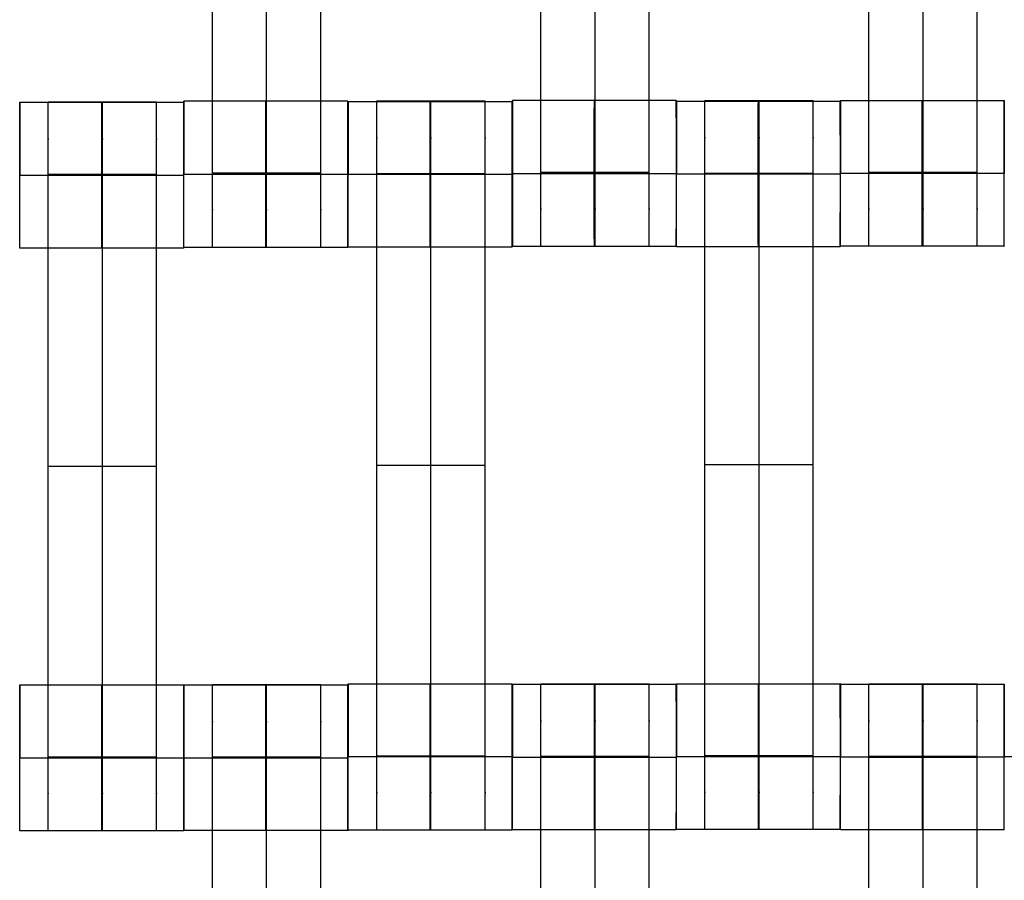
# Model space of a CAD drawing. Units: millimetres. Extents: x -389 to 307, y -230 to 302.
# Drawn here: x 38 to 52, y 19 to 30 of the extents above; entities that cross this region are included whole.
import ezdxf

# ---------------------------------------------------------------- set-up
doc = ezdxf.new("R2010")
doc.units = ezdxf.units.MM
doc.layers.add('Make2D$Widoczne$Krzywe', color=7, linetype='Continuous', true_color=0x000000)

msp = doc.modelspace()

# ---------------------------------------------------------------- linework, layer by layer
at = {"layer": 'Make2D$Widoczne$Krzywe', "color": 6, "linetype": 'Continuous', "lineweight": -3, "true_color": 0xff00ff}
msp.add_open_spline([(-300.001, -225), (-0.001, -225), (299.999, -225), (299.999, 0), (299.999, 225), (-0.001, 225), (-300.001, 225), (-300.001, 0), (-300.001, -225)], degree=2, knots=[0, 0, 0, 1, 1, 2, 2, 3, 3, 4, 4, 4], dxfattribs=at)
at = {"layer": 'Make2D$Widoczne$Krzywe', "color": 18, "lineweight": -3, "true_color": 0x000000}
for points, weights, knots in [([(40.887, 27.194), (40.887, 27.194), (40.887, 27.491), (40.887, 27.787), (40.887, 28.205), (40.887, 32.194), (40.887, 36.183), (40.887, 36.599), (40.887, 36.895), (40.887, 37.192), (40.887, 37.194), (40.887, 37.194), (40.887, 37.194)], [1, 0.922853343271, 1, 0.922853343271, 1, 1, 1, 0.923384130403, 1, 0.923384130403, 1, 0.999447968448, 0.998903891875], [9.571163, 9.571163, 9.571163, 10.361928, 10.361928, 11.152693, 11.152693, 19.131256, 19.131256, 19.91925, 19.91925, 20.707244, 20.707244, 20.712921, 20.712921, 20.712921]), ([(41.629, 27.194), (41.629, 27.194), (41.629, 27.491), (41.629, 27.787), (41.629, 28.205), (41.629, 32.194), (41.629, 36.183), (41.629, 36.599), (41.629, 36.895), (41.629, 37.192), (41.629, 37.194), (41.629, 37.194), (41.629, 37.194)], [1, 0.922853343271, 1, 0.922853343271, 1, 1, 1, 0.923384130403, 1, 0.923384130403, 1, 0.999447968448, 0.998903891875], [9.571163, 9.571163, 9.571163, 10.361928, 10.361928, 11.152693, 11.152693, 19.131256, 19.131256, 19.91925, 19.91925, 20.707244, 20.707244, 20.712921, 20.712921, 20.712921]), ([(42.372, 27.194), (42.372, 27.194), (42.372, 27.491), (42.372, 27.787), (42.372, 28.205), (42.372, 32.194), (42.372, 36.183), (42.372, 36.599), (42.372, 36.895), (42.372, 37.192), (42.372, 37.194), (42.372, 37.194), (42.372, 37.194)], [1, 0.922853343271, 1, 0.922853343271, 1, 1, 1, 0.923384130403, 1, 0.923384130403, 1, 0.999447968448, 0.998903891875], [9.571163, 9.571163, 9.571163, 10.361928, 10.361928, 11.152693, 11.152693, 19.131256, 19.131256, 19.91925, 19.91925, 20.707244, 20.707244, 20.712921, 20.712921, 20.712921]), ([(45.394, 27.204), (45.394, 27.204), (45.394, 27.501), (45.394, 27.797), (45.394, 28.215), (45.394, 32.204), (45.394, 36.193), (45.394, 36.609), (45.394, 36.905), (45.394, 37.202), (45.394, 37.204), (45.394, 37.204), (45.394, 37.204)], [1, 0.922853343271, 1, 0.922853343271, 1, 1, 1, 0.923384130403, 1, 0.923384130403, 1, 0.999447968448, 0.998903891875], [9.571163, 9.571163, 9.571163, 10.361928, 10.361928, 11.152693, 11.152693, 19.131256, 19.131256, 19.91925, 19.91925, 20.707244, 20.707244, 20.712921, 20.712921, 20.712921]), ([(46.137, 27.204), (46.137, 27.204), (46.137, 27.501), (46.137, 27.797), (46.137, 28.215), (46.137, 32.204), (46.137, 36.193), (46.137, 36.609), (46.137, 36.905), (46.137, 37.202), (46.137, 37.204), (46.137, 37.204), (46.137, 37.204)], [1, 0.922853343271, 1, 0.922853343271, 1, 1, 1, 0.923384130403, 1, 0.923384130403, 1, 0.999447968448, 0.998903891875], [9.571163, 9.571163, 9.571163, 10.361928, 10.361928, 11.152693, 11.152693, 19.131256, 19.131256, 19.91925, 19.91925, 20.707244, 20.707244, 20.712921, 20.712921, 20.712921]), ([(46.879, 27.204), (46.879, 27.204), (46.879, 27.501), (46.879, 27.797), (46.879, 28.215), (46.879, 32.204), (46.879, 36.193), (46.879, 36.609), (46.879, 36.905), (46.879, 37.202), (46.879, 37.204), (46.879, 37.204), (46.879, 37.204)], [1, 0.922853343271, 1, 0.922853343271, 1, 1, 1, 0.923384130403, 1, 0.923384130403, 1, 0.999447968448, 0.998903891875], [9.571163, 9.571163, 9.571163, 10.361928, 10.361928, 11.152693, 11.152693, 19.131256, 19.131256, 19.91925, 19.91925, 20.707244, 20.707244, 20.712921, 20.712921, 20.712921]), ([(49.894, 27.204), (49.894, 27.204), (49.894, 27.501), (49.894, 27.797), (49.894, 28.215), (49.894, 32.204), (49.894, 36.193), (49.894, 36.609), (49.894, 36.905), (49.894, 37.202), (49.894, 37.204), (49.894, 37.204), (49.894, 37.204)], [1, 0.922853343271, 1, 0.922853343271, 1, 1, 1, 0.923384130403, 1, 0.923384130403, 1, 0.999447968448, 0.998903891875], [9.571163, 9.571163, 9.571163, 10.361928, 10.361928, 11.152693, 11.152693, 19.131256, 19.131256, 19.91925, 19.91925, 20.707244, 20.707244, 20.712921, 20.712921, 20.712921]), ([(50.637, 27.204), (50.637, 27.204), (50.637, 27.501), (50.637, 27.797), (50.637, 28.215), (50.637, 32.204), (50.637, 36.193), (50.637, 36.609), (50.637, 36.905), (50.637, 37.202), (50.637, 37.204), (50.637, 37.204), (50.637, 37.204)], [1, 0.922853343271, 1, 0.922853343271, 1, 1, 1, 0.923384130403, 1, 0.923384130403, 1, 0.999447968448, 0.998903891875], [9.571163, 9.571163, 9.571163, 10.361928, 10.361928, 11.152693, 11.152693, 19.131256, 19.131256, 19.91925, 19.91925, 20.707244, 20.707244, 20.712921, 20.712921, 20.712921]), ([(51.379, 27.204), (51.379, 27.204), (51.379, 27.501), (51.379, 27.797), (51.379, 28.215), (51.379, 32.204), (51.379, 36.193), (51.379, 36.609), (51.379, 36.905), (51.379, 37.202), (51.379, 37.204), (51.379, 37.204), (51.379, 37.204)], [1, 0.922853343271, 1, 0.922853343271, 1, 1, 1, 0.923384130403, 1, 0.923384130403, 1, 0.999447968448, 0.998903891875], [9.571163, 9.571163, 9.571163, 10.361928, 10.361928, 11.152693, 11.152693, 19.131256, 19.131256, 19.91925, 19.91925, 20.707244, 20.707244, 20.712921, 20.712921, 20.712921]), ([(38.243, 27.18), (38.243, 27.181), (38.243, 28.18), (38.243, 29.18), (38.243, 29.18), (38.242, 29.18), (38.242, 28.183)], [0.999883805606, 0.707164889912, 1, 0.707106781187, 1, 0.707748082406, 0.998720205869], [1.571108, 1.571108, 1.571108, 3.141593, 3.141593, 4.71239, 4.71239, 6.279747, 6.279747, 6.279747]), ([(38.634, 19.186), (38.634, 19.186), (38.634, 19.483), (38.634, 19.78), (38.634, 20.197), (38.634, 24.186), (38.634, 28.176), (38.634, 28.591), (38.634, 28.888), (38.634, 29.184), (38.634, 29.186), (38.634, 29.186), (38.634, 29.186)], [1, 0.922853343271, 1, 0.922853343271, 1, 1, 1, 0.923384130403, 1, 0.923384130403, 1, 0.999447968448, 0.998903891875], [9.571163, 9.571163, 9.571163, 10.361928, 10.361928, 11.152693, 11.152693, 19.131256, 19.131256, 19.91925, 19.91925, 20.707244, 20.707244, 20.712921, 20.712921, 20.712921]), ([(39.367, 29.18), (39.367, 29.143), (39.367, 28.18), (39.367, 27.18), (39.367, 27.18), (39.368, 27.18), (39.368, 28.18), (39.368, 29.18), (39.367, 29.18), (39.367, 29.18), (39.367, 29.18)], [0.984990490258, 0.714814363654, 1, 0.707106781187, 1, 0.707106781187, 1, 0.707106781187, 1, 0.999941891274, 0.999883805606], [-1.529461, -1.529461, -1.529461, 0, 0, 1.570797, 1.570797, 3.141593, 3.141593, 4.71239, 4.71239, 4.712702, 4.712702, 4.712702]), ([(39.377, 19.186), (39.377, 19.186), (39.377, 19.483), (39.377, 19.78), (39.377, 20.197), (39.377, 24.186), (39.377, 28.176), (39.377, 28.591), (39.377, 28.888), (39.377, 29.184), (39.377, 29.186), (39.377, 29.186), (39.377, 29.186)], [1, 0.922853343271, 1, 0.922853343271, 1, 1, 1, 0.923384130403, 1, 0.923384130403, 1, 0.999447968448, 0.998903891875], [9.571163, 9.571163, 9.571163, 10.361928, 10.361928, 11.152693, 11.152693, 19.131256, 19.131256, 19.91925, 19.91925, 20.707244, 20.707244, 20.712921, 20.712921, 20.712921]), ([(40.12, 19.186), (40.12, 19.186), (40.12, 19.483), (40.12, 19.78), (40.12, 20.197), (40.12, 24.186), (40.12, 28.176), (40.12, 28.591), (40.12, 28.888), (40.12, 29.184), (40.12, 29.186), (40.12, 29.186), (40.12, 29.186)], [1, 0.922853343271, 1, 0.922853343271, 1, 1, 1, 0.923384130403, 1, 0.923384130403, 1, 0.999447968448, 0.998903891875], [9.571163, 9.571163, 9.571163, 10.361928, 10.361928, 11.152693, 11.152693, 19.131256, 19.131256, 19.91925, 19.91925, 20.707244, 20.707244, 20.712921, 20.712921, 20.712921]), ([(40.492, 27.18), (40.492, 27.181), (40.492, 28.18), (40.492, 29.18), (40.492, 29.18), (40.491, 29.18), (40.491, 28.18)], [0.999883805606, 0.707164889912, 1, 0.707106781187, 1, 0.707106781187, 1], [1.571108, 1.571108, 1.571108, 3.141593, 3.141593, 4.71239, 4.71239, 6.283187, 6.283187, 6.283187]), ([(40.495, 27.194), (40.496, 27.194), (40.496, 28.194), (40.496, 29.194), (40.495, 29.194), (40.495, 29.194), (40.495, 29.194)], [0.999883805606, 0.707164889912, 1, 0.707106781187, 1, 0.999941891274, 0.999883805606], [1.571108, 1.571108, 1.571108, 3.141593, 3.141593, 4.71239, 4.71239, 4.712702, 4.712702, 4.712702]), ([(41.62, 29.193), (41.619, 29.157), (41.619, 28.194), (41.619, 27.194), (41.62, 27.194), (41.62, 27.194), (41.62, 28.194), (41.62, 29.194), (41.62, 29.194), (41.62, 29.194), (41.62, 29.194)], [0.984990490257, 0.714814363654, 1, 0.707106781187, 1, 0.707106781187, 1, 0.707106781187, 1, 0.999941891274, 0.999883805606], [-1.529461, -1.529461, -1.529461, 0, 0, 1.570797, 1.570797, 3.141593, 3.141593, 4.71239, 4.71239, 4.712702, 4.712702, 4.712702]), ([(42.744, 27.194), (42.745, 27.194), (42.745, 28.194), (42.745, 29.194), (42.744, 29.194), (42.744, 29.194), (42.744, 29.194)], [0.999883805606, 0.707164889912, 1, 0.707106781187, 1, 0.999941891274, 0.999883805606], [1.571108, 1.571108, 1.571108, 3.141593, 3.141593, 4.71239, 4.71239, 4.712702, 4.712702, 4.712702]), ([(42.75, 27.193), (42.751, 27.193), (42.751, 28.193), (42.751, 29.193), (42.75, 29.193), (42.75, 29.193), (42.75, 28.193)], [0.999883805606, 0.707164889912, 1, 0.707106781187, 1, 0.707106781187, 1], [1.571108, 1.571108, 1.571108, 3.141593, 3.141593, 4.71239, 4.71239, 6.283187, 6.283187, 6.283187]), ([(43.142, 19.199), (43.142, 19.199), (43.142, 19.496), (43.142, 19.792), (43.142, 20.21), (43.142, 24.199), (43.142, 28.188), (43.142, 28.604), (43.142, 28.9), (43.142, 29.197), (43.142, 29.199), (43.142, 29.199), (43.142, 29.199)], [1, 0.922853343271, 1, 0.922853343271, 1, 1, 1, 0.923384130403, 1, 0.923384130403, 1, 0.999447968448, 0.998903891875], [20.701701, 20.701701, 20.701701, 21.492466, 21.492466, 22.283231, 22.283231, 30.261795, 30.261795, 31.049788, 31.049788, 31.837782, 31.837782, 31.84346, 31.84346, 31.84346]), ([(43.874, 28.193), (43.874, 27.193), (43.875, 27.193), (43.875, 27.193), (43.875, 28.193), (43.875, 29.193), (43.875, 29.193), (43.874, 29.193), (43.874, 28.193)], [1, 0.707106781187, 1, 0.707106781187, 1, 0.707106781187, 1, 0.707106781187, 1], [0, 0, 0, 1.570797, 1.570797, 3.141593, 3.141593, 4.71239, 4.71239, 6.283187, 6.283187, 6.283187]), ([(43.884, 19.199), (43.884, 19.199), (43.884, 19.496), (43.884, 19.792), (43.884, 20.21), (43.884, 24.199), (43.884, 28.188), (43.884, 28.604), (43.884, 28.9), (43.884, 29.197), (43.884, 29.199), (43.884, 29.199), (43.884, 29.199)], [1, 0.922853343271, 1, 0.922853343271, 1, 1, 1, 0.923384130403, 1, 0.923384130403, 1, 0.999447968448, 0.998903891875], [12.723138, 12.723138, 12.723138, 13.513903, 13.513903, 14.304668, 14.304668, 22.283231, 22.283231, 23.071225, 23.071225, 23.859219, 23.859219, 23.864896, 23.864896, 23.864896]), ([(44.627, 19.199), (44.627, 19.199), (44.627, 19.496), (44.627, 19.792), (44.627, 20.21), (44.627, 24.199), (44.627, 28.188), (44.627, 28.604), (44.627, 28.9), (44.627, 29.197), (44.627, 29.199), (44.627, 29.199), (44.627, 29.199)], [1, 0.922853343271, 1, 0.922853343271, 1, 1, 1, 0.923384130403, 1, 0.923384130403, 1, 0.999447968448, 0.998903891875], [12.723138, 12.723138, 12.723138, 13.513903, 13.513903, 14.304668, 14.304668, 22.283231, 22.283231, 23.071225, 23.071225, 23.859219, 23.859219, 23.864896, 23.864896, 23.864896]), ([(44.999, 27.193), (45, 27.193), (45, 28.193), (45, 29.193), (44.999, 29.193), (44.999, 29.193), (44.999, 28.193)], [0.999883805606, 0.707164889912, 1, 0.707106781187, 1, 0.707106781187, 1], [1.571108, 1.571108, 1.571108, 3.141593, 3.141593, 4.71239, 4.71239, 6.283187, 6.283187, 6.283187]), ([(45.002, 29.203), (45.002, 29.164), (45.002, 28.204), (45.002, 27.204), (45.002, 27.204), (45.003, 27.204), (45.003, 28.204), (45.003, 29.204), (45.002, 29.204), (45.002, 29.204), (45.002, 29.204)], [0.983539892111, 0.715582080475, 1, 0.707106781187, 1, 0.707106781187, 1, 0.707106781187, 1, 0.999941891274, 0.999883805606], [-1.525343, -1.525343, -1.525343, 0, 0, 1.570797, 1.570797, 3.141593, 3.141593, 4.71239, 4.71239, 4.712702, 4.712702, 4.712702]), ([(46.126, 28.204), (46.126, 27.204), (46.127, 27.204), (46.127, 27.204), (46.127, 28.204), (46.127, 29.204), (46.127, 29.204), (46.126, 29.204), (46.126, 28.204)], [1, 0.707106781187, 1, 0.707106781187, 1, 0.707106781187, 1, 0.707106781187, 1], [0, 0, 0, 1.570797, 1.570797, 3.141593, 3.141593, 4.71239, 4.71239, 6.283187, 6.283187, 6.283187]), ([(47.251, 27.204), (47.252, 27.204), (47.252, 28.204), (47.252, 29.204), (47.251, 29.204), (47.251, 29.204), (47.251, 29.204)], [0.999883805606, 0.707164889912, 1, 0.707106781187, 1, 0.999941891274, 0.999883805606], [1.571108, 1.571108, 1.571108, 3.141593, 3.141593, 4.71239, 4.71239, 4.712702, 4.712702, 4.712702]), ([(47.252, 27.198), (47.253, 27.198), (47.253, 28.198), (47.253, 29.198), (47.252, 29.198), (47.252, 29.198), (47.252, 29.198)], [0.999883805606, 0.707164889912, 1, 0.707106781187, 1, 0.999941891274, 0.999883805606], [1.571108, 1.571108, 1.571108, 3.141593, 3.141593, 4.71239, 4.71239, 4.712702, 4.712702, 4.712702]), ([(47.644, 19.204), (47.644, 19.204), (47.644, 19.501), (47.644, 19.797), (47.644, 20.215), (47.644, 24.204), (47.644, 28.193), (47.644, 28.609), (47.644, 28.905), (47.644, 29.202), (47.644, 29.204), (47.644, 29.204), (47.644, 29.204)], [1, 0.922853343271, 1, 0.922853343271, 1, 1, 1, 0.923384130403, 1, 0.923384130403, 1, 0.999447968448, 0.998903891875], [9.571163, 9.571163, 9.571163, 10.361928, 10.361928, 11.152693, 11.152693, 19.131256, 19.131256, 19.91925, 19.91925, 20.707244, 20.707244, 20.712921, 20.712921, 20.712921]), ([(48.376, 28.198), (48.376, 27.198), (48.377, 27.198), (48.377, 27.198), (48.377, 28.198), (48.377, 29.198), (48.377, 29.198), (48.376, 29.198), (48.376, 28.198)], [1, 0.707106781187, 1, 0.707106781187, 1, 0.707106781187, 1, 0.707106781187, 1], [0, 0, 0, 1.570797, 1.570797, 3.141593, 3.141593, 4.71239, 4.71239, 6.283187, 6.283187, 6.283187]), ([(48.387, 19.204), (48.387, 19.204), (48.387, 19.501), (48.387, 19.797), (48.387, 20.215), (48.387, 24.204), (48.387, 28.193), (48.387, 28.609), (48.387, 28.905), (48.387, 29.202), (48.387, 29.204), (48.387, 29.204), (48.387, 29.204)], [1, 0.922853343271, 1, 0.922853343271, 1, 1, 1, 0.923384130403, 1, 0.923384130403, 1, 0.999447968448, 0.998903891875], [9.571163, 9.571163, 9.571163, 10.361928, 10.361928, 11.152693, 11.152693, 19.131256, 19.131256, 19.91925, 19.91925, 20.707244, 20.707244, 20.712921, 20.712921, 20.712921]), ([(49.129, 19.204), (49.129, 19.204), (49.129, 19.501), (49.129, 19.797), (49.129, 20.215), (49.129, 24.204), (49.129, 28.193), (49.129, 28.609), (49.129, 28.905), (49.129, 29.202), (49.129, 29.204), (49.129, 29.204), (49.129, 29.204)], [1, 0.922853343271, 1, 0.922853343271, 1, 1, 1, 0.923384130403, 1, 0.923384130403, 1, 0.999447968448, 0.998903891875], [9.571163, 9.571163, 9.571163, 10.361928, 10.361928, 11.152693, 11.152693, 19.131256, 19.131256, 19.91925, 19.91925, 20.707244, 20.707244, 20.712921, 20.712921, 20.712921]), ([(49.501, 27.198), (49.502, 27.198), (49.502, 28.198), (49.502, 29.198), (49.501, 29.198), (49.501, 29.198), (49.501, 29.198)], [0.999883805606, 0.707164889912, 1, 0.707106781187, 1, 0.999941891274, 0.999883805606], [1.571108, 1.571108, 1.571108, 3.141593, 3.141593, 4.71239, 4.71239, 4.712702, 4.712702, 4.712702]), ([(49.502, 27.204), (49.503, 27.204), (49.503, 28.204), (49.503, 29.204), (49.502, 29.204), (49.502, 29.204), (49.502, 29.204)], [0.999883805606, 0.707164889912, 1, 0.707106781187, 1, 0.999941891274, 0.999883805606], [1.571108, 1.571108, 1.571108, 3.141593, 3.141593, 4.71239, 4.71239, 4.712702, 4.712702, 4.712702]), ([(50.626, 28.204), (50.626, 27.204), (50.627, 27.204), (50.627, 27.204), (50.627, 28.204), (50.627, 29.204), (50.627, 29.204), (50.626, 29.204), (50.626, 28.204)], [0.999854440586, 0.707179578987, 1, 0.707106781187, 1, 0.707106781187, 1, 0.707106781187, 1], [0.00039, 0.00039, 0.00039, 1.570797, 1.570797, 3.141593, 3.141593, 4.71239, 4.71239, 6.283187, 6.283187, 6.283187]), ([(51.751, 27.204), (51.752, 27.204), (51.752, 28.204), (51.752, 29.204), (51.751, 29.204), (51.751, 29.204), (51.751, 29.204)], [0.999883805606, 0.707164889912, 1, 0.707106781187, 1, 0.999941891274, 0.999883805606], [1.571108, 1.571108, 1.571108, 3.141593, 3.141593, 4.71239, 4.71239, 4.712702, 4.712702, 4.712702]), ([(38.243, 19.186), (38.243, 19.187), (38.243, 20.186), (38.243, 21.186), (38.243, 21.186), (38.243, 21.186), (38.243, 21.186)], [0.999883805606, 0.707164889912, 1, 0.707106781187, 1, 0.999941891274, 0.999883805606], [1.571108, 1.571108, 1.571108, 3.141593, 3.141593, 4.71239, 4.71239, 4.712702, 4.712702, 4.712702]), ([(39.367, 20.186), (39.367, 19.186), (39.367, 19.186), (39.368, 19.186), (39.368, 20.186), (39.368, 21.186), (39.367, 21.186), (39.367, 21.186), (39.367, 20.186)], [0.999854440583, 0.707179578989, 1, 0.707106781187, 1, 0.707106781187, 1, 0.707106781187, 1], [0.00039, 0.00039, 0.00039, 1.570797, 1.570797, 3.141593, 3.141593, 4.71239, 4.71239, 6.283187, 6.283187, 6.283187]), ([(40.492, 20.187), (40.492, 21.186), (40.492, 21.186), (40.492, 21.186), (40.492, 21.186)], [0.999917655648, 0.707147959152, 1, 0.999941891274, 0.999883805606], [3.141814, 3.141814, 3.141814, 4.71239, 4.71239, 4.712702, 4.712702, 4.712702]), ([(40.495, 21.188), (40.495, 21.174), (40.495, 20.188), (40.495, 19.188), (40.495, 19.188), (40.496, 19.188), (40.496, 20.188), (40.496, 21.188), (40.495, 21.188), (40.495, 21.188), (40.495, 21.188)], [0.994144610598, 0.710064340551, 1, 0.707106781187, 1, 0.707106781187, 1, 0.707106781187, 1, 0.999941891274, 0.999883805606], [-1.554935, -1.554935, -1.554935, 0, 0, 1.570797, 1.570797, 3.141593, 3.141593, 4.71239, 4.71239, 4.712702, 4.712702, 4.712702]), ([(40.887, 11.194), (40.887, 11.194), (40.887, 11.491), (40.887, 11.787), (40.887, 12.205), (40.887, 16.194), (40.887, 20.183), (40.887, 20.599), (40.887, 20.895), (40.887, 21.192), (40.887, 21.194), (40.887, 21.194), (40.887, 21.194)], [1, 0.922853343271, 1, 0.922853343271, 1, 1, 1, 0.923384130403, 1, 0.923384130403, 1, 0.999447968448, 0.998903891875], [9.571163, 9.571163, 9.571163, 10.361928, 10.361928, 11.152693, 11.152693, 19.131256, 19.131256, 19.91925, 19.91925, 20.707244, 20.707244, 20.712921, 20.712921, 20.712921]), ([(41.62, 21.187), (41.619, 21.151), (41.619, 20.188), (41.619, 19.188), (41.62, 19.188), (41.62, 19.188), (41.62, 20.187)], [0.984990490257, 0.714814363654, 1, 0.707106781187, 1, 0.707179578989, 0.999854440583], [-1.529461, -1.529461, -1.529461, 0, 0, 1.570797, 1.570797, 3.141203, 3.141203, 3.141203]), ([(41.62, 20.188), (41.62, 20.188), (41.62, 20.188), (41.62, 21.188), (41.62, 21.188), (41.62, 21.188), (41.62, 21.188)], [0.999875275136, 0.999937624284, 1, 0.707106781187, 1, 0.999941891274, 0.999883805606], [3.141259, 3.141259, 3.141259, 3.141593, 3.141593, 4.71239, 4.71239, 4.712702, 4.712702, 4.712702]), ([(41.629, 11.194), (41.629, 11.194), (41.629, 11.491), (41.629, 11.787), (41.629, 12.205), (41.629, 16.194), (41.629, 20.183), (41.629, 20.599), (41.629, 20.895), (41.629, 21.192), (41.629, 21.194), (41.629, 21.194), (41.629, 21.194)], [1, 0.922853343271, 1, 0.922853343271, 1, 1, 1, 0.923384130403, 1, 0.923384130403, 1, 0.999447968448, 0.998903891875], [9.571163, 9.571163, 9.571163, 10.361928, 10.361928, 11.152693, 11.152693, 19.131256, 19.131256, 19.91925, 19.91925, 20.707244, 20.707244, 20.712921, 20.712921, 20.712921]), ([(42.372, 11.194), (42.372, 11.194), (42.372, 11.491), (42.372, 11.787), (42.372, 12.205), (42.372, 16.194), (42.372, 20.183), (42.372, 20.599), (42.372, 20.895), (42.372, 21.192), (42.372, 21.194), (42.372, 21.194), (42.372, 21.194)], [1, 0.922853343271, 1, 0.922853343271, 1, 1, 1, 0.923384130403, 1, 0.923384130403, 1, 0.999447968448, 0.998903891875], [20.701701, 20.701701, 20.701701, 21.492466, 21.492466, 22.283231, 22.283231, 30.261795, 30.261795, 31.049788, 31.049788, 31.837782, 31.837782, 31.84346, 31.84346, 31.84346]), ([(42.744, 19.188), (42.745, 19.188), (42.745, 20.188), (42.745, 21.188), (42.744, 21.188), (42.744, 21.188), (42.744, 21.188)], [0.999883805606, 0.707164889912, 1, 0.707106781187, 1, 0.999941891274, 0.999883805606], [1.571108, 1.571108, 1.571108, 3.141593, 3.141593, 4.71239, 4.71239, 4.712702, 4.712702, 4.712702]), ([(42.75, 19.199), (42.751, 19.199), (42.751, 20.199), (42.751, 21.199), (42.75, 21.199), (42.75, 21.199), (42.75, 20.199)], [0.999883805606, 0.707164889912, 1, 0.707106781187, 1, 0.707106781187, 1], [1.571108, 1.571108, 1.571108, 3.141593, 3.141593, 4.71239, 4.71239, 6.283187, 6.283187, 6.283187]), ([(43.874, 20.199), (43.874, 19.199), (43.875, 19.199), (43.875, 19.199), (43.875, 20.199), (43.875, 21.199), (43.875, 21.199), (43.875, 21.199), (43.875, 21.199)], [0.999854440586, 0.707179578987, 1, 0.707106781187, 1, 0.707106781187, 1, 0.999941891274, 0.999883805606], [0.00039, 0.00039, 0.00039, 1.570797, 1.570797, 3.141593, 3.141593, 4.71239, 4.71239, 4.712702, 4.712702, 4.712702]), ([(44.999, 19.199), (45, 19.199), (45, 20.199), (45, 21.199), (44.999, 21.199), (44.999, 21.199), (44.999, 21.199)], [0.999883805606, 0.707164889912, 1, 0.707106781187, 1, 0.999941891274, 0.999883805606], [1.571108, 1.571108, 1.571108, 3.141593, 3.141593, 4.71239, 4.71239, 4.712702, 4.712702, 4.712702]), ([(45.002, 19.198), (45.003, 19.198), (45.003, 20.198), (45.003, 21.198), (45.002, 21.198), (45.002, 21.198), (45.002, 20.198)], [0.999883805606, 0.707164889912, 1, 0.707106781187, 1, 0.707106781187, 1], [1.571108, 1.571108, 1.571108, 3.141593, 3.141593, 4.71239, 4.71239, 6.283187, 6.283187, 6.283187]), ([(45.394, 11.204), (45.394, 11.204), (45.394, 11.501), (45.394, 11.797), (45.394, 12.215), (45.394, 16.204), (45.394, 20.193), (45.394, 20.609), (45.394, 20.905), (45.394, 21.202), (45.394, 21.204), (45.394, 21.204), (45.394, 21.204)], [1, 0.922853343271, 1, 0.922853343271, 1, 1, 1, 0.923384130403, 1, 0.923384130403, 1, 0.999447968448, 0.998903891875], [9.571163, 9.571163, 9.571163, 10.361928, 10.361928, 11.152693, 11.152693, 19.131256, 19.131256, 19.91925, 19.91925, 20.707244, 20.707244, 20.712921, 20.712921, 20.712921]), ([(46.127, 21.197), (46.126, 21.161), (46.126, 20.198), (46.126, 19.198), (46.127, 19.198), (46.127, 19.198), (46.127, 20.198), (46.127, 21.198), (46.127, 21.198), (46.127, 21.198), (46.127, 21.198)], [0.984990490257, 0.714814363654, 1, 0.707106781187, 1, 0.707106781187, 1, 0.707106781187, 1, 0.999941891274, 0.999883805606], [-1.529461, -1.529461, -1.529461, 0, 0, 1.570797, 1.570797, 3.141593, 3.141593, 4.71239, 4.71239, 4.712702, 4.712702, 4.712702]), ([(46.137, 11.204), (46.137, 11.204), (46.137, 11.501), (46.137, 11.797), (46.137, 12.215), (46.137, 16.204), (46.137, 20.193), (46.137, 20.609), (46.137, 20.905), (46.137, 21.202), (46.137, 21.204), (46.137, 21.204), (46.137, 21.204)], [1, 0.922853343271, 1, 0.922853343271, 1, 1, 1, 0.923384130403, 1, 0.923384130403, 1, 0.999447968448, 0.998903891875], [9.571163, 9.571163, 9.571163, 10.361928, 10.361928, 11.152693, 11.152693, 19.131256, 19.131256, 19.91925, 19.91925, 20.707244, 20.707244, 20.712921, 20.712921, 20.712921]), ([(46.879, 11.204), (46.879, 11.204), (46.879, 11.501), (46.879, 11.797), (46.879, 12.215), (46.879, 16.204), (46.879, 20.193), (46.879, 20.609), (46.879, 20.905), (46.879, 21.202), (46.879, 21.204), (46.879, 21.204), (46.879, 21.204)], [1, 0.922853343271, 1, 0.922853343271, 1, 1, 1, 0.923384130403, 1, 0.923384130403, 1, 0.999447968448, 0.998903891875], [9.571163, 9.571163, 9.571163, 10.361928, 10.361928, 11.152693, 11.152693, 19.131256, 19.131256, 19.91925, 19.91925, 20.707244, 20.707244, 20.712921, 20.712921, 20.712921]), ([(47.251, 19.198), (47.252, 19.198), (47.252, 20.198), (47.252, 21.198), (47.251, 21.198), (47.251, 21.198), (47.251, 21.198)], [0.999883805606, 0.707164889912, 1, 0.707106781187, 1, 0.999941891274, 0.999883805606], [1.571108, 1.571108, 1.571108, 3.141593, 3.141593, 4.71239, 4.71239, 4.712702, 4.712702, 4.712702]), ([(47.252, 19.204), (47.253, 19.204), (47.253, 20.204), (47.253, 21.204), (47.252, 21.204), (47.252, 21.204), (47.252, 20.204)], [0.999883805606, 0.707164889912, 1, 0.707106781187, 1, 0.707106781187, 1], [1.571108, 1.571108, 1.571108, 3.141593, 3.141593, 4.71239, 4.71239, 6.283187, 6.283187, 6.283187]), ([(48.377, 21.203), (48.376, 21.167), (48.376, 20.204), (48.376, 19.204), (48.377, 19.204), (48.377, 19.204), (48.377, 20.204), (48.377, 21.204), (48.377, 21.204), (48.377, 21.204), (48.377, 21.204)], [0.984990490258, 0.714814363654, 1, 0.707106781187, 1, 0.707106781187, 1, 0.707106781187, 1, 0.999941891274, 0.999883805606], [-1.529461, -1.529461, -1.529461, 0, 0, 1.570797, 1.570797, 3.141593, 3.141593, 4.71239, 4.71239, 4.712702, 4.712702, 4.712702]), ([(49.501, 19.204), (49.502, 19.204), (49.502, 20.204), (49.502, 21.204), (49.501, 21.204), (49.501, 21.204), (49.501, 20.204)], [0.999883805606, 0.707164889912, 1, 0.707106781187, 1, 0.707106781187, 1], [1.571108, 1.571108, 1.571108, 3.141593, 3.141593, 4.71239, 4.71239, 6.283187, 6.283187, 6.283187]), ([(49.502, 19.198), (49.503, 19.198), (49.503, 20.198), (49.503, 21.198), (49.502, 21.198), (49.502, 21.198), (49.502, 20.201)], [0.999883805606, 0.707164889912, 1, 0.707106781187, 1, 0.707748217933, 0.998719936002], [1.571108, 1.571108, 1.571108, 3.141593, 3.141593, 4.71239, 4.71239, 6.279747, 6.279747, 6.279747]), ([(49.894, 11.204), (49.894, 11.204), (49.894, 11.501), (49.894, 11.797), (49.894, 12.215), (49.894, 16.204), (49.894, 20.193), (49.894, 20.609), (49.894, 20.905), (49.894, 21.202), (49.894, 21.204), (49.894, 21.204), (49.894, 21.204)], [1, 0.922853343271, 1, 0.922853343271, 1, 1, 1, 0.923384130403, 1, 0.923384130403, 1, 0.999447968448, 0.998903891875], [9.571163, 9.571163, 9.571163, 10.361928, 10.361928, 11.152693, 11.152693, 19.131256, 19.131256, 19.91925, 19.91925, 20.707244, 20.707244, 20.712921, 20.712921, 20.712921]), ([(50.627, 21.197), (50.626, 21.161), (50.626, 20.198), (50.626, 19.198), (50.627, 19.198), (50.627, 19.198), (50.627, 20.198), (50.627, 21.198), (50.627, 21.198), (50.627, 21.198), (50.627, 21.198)], [0.984990490257, 0.714814363654, 1, 0.707106781187, 1, 0.707106781187, 1, 0.707106781187, 1, 0.999941891274, 0.999883805606], [-1.529461, -1.529461, -1.529461, 0, 0, 1.570797, 1.570797, 3.141593, 3.141593, 4.71239, 4.71239, 4.712702, 4.712702, 4.712702]), ([(50.637, 11.204), (50.637, 11.204), (50.637, 11.501), (50.637, 11.797), (50.637, 12.215), (50.637, 16.204), (50.637, 20.193), (50.637, 20.609), (50.637, 20.905), (50.637, 21.202), (50.637, 21.204), (50.637, 21.204), (50.637, 21.204)], [1, 0.922853343271, 1, 0.922853343271, 1, 1, 1, 0.923384130403, 1, 0.923384130403, 1, 0.999447968448, 0.998903891875], [9.571163, 9.571163, 9.571163, 10.361928, 10.361928, 11.152693, 11.152693, 19.131256, 19.131256, 19.91925, 19.91925, 20.707244, 20.707244, 20.712921, 20.712921, 20.712921]), ([(51.379, 11.204), (51.379, 11.204), (51.379, 11.501), (51.379, 11.797), (51.379, 12.215), (51.379, 16.204), (51.379, 20.193), (51.379, 20.609), (51.379, 20.905), (51.379, 21.202), (51.379, 21.204), (51.379, 21.204), (51.379, 21.204)], [1, 0.922853343271, 1, 0.922853343271, 1, 1, 1, 0.923384130403, 1, 0.923384130403, 1, 0.999447968448, 0.998903891875], [9.571163, 9.571163, 9.571163, 10.361928, 10.361928, 11.152693, 11.152693, 19.131256, 19.131256, 19.91925, 19.91925, 20.707244, 20.707244, 20.712921, 20.712921, 20.712921]), ([(51.751, 19.198), (51.752, 19.198), (51.752, 20.198), (51.752, 21.198), (51.751, 21.198), (51.751, 21.198), (51.751, 21.198)], [0.999883805606, 0.707164889912, 1, 0.707106781187, 1, 0.999941891274, 0.999883805606], [1.571108, 1.571108, 1.571108, 3.141593, 3.141593, 4.71239, 4.71239, 4.712702, 4.712702, 4.712702])]:
    msp.add_rational_spline(points, weights, degree=2, knots=knots, dxfattribs=at)
for points in [[(38.634, 29.186), (39.377, 29.186), (40.12, 29.186)], [(42.744, 29.193), (41.62, 29.193), (40.495, 29.193)], [(42.75, 29.192), (43.875, 29.192), (44.999, 29.192)], [(43.142, 29.199), (43.884, 29.199), (44.627, 29.199)], [(47.251, 29.203), (46.127, 29.203), (45.002, 29.203)], [(47.252, 29.197), (48.377, 29.197), (49.501, 29.197)], [(47.644, 29.204), (48.387, 29.204), (49.129, 29.204)], [(49.502, 29.203), (50.627, 29.203), (51.751, 29.203)], [(38.243, 29.18), (39.367, 29.18), (40.492, 29.18)], [(40.12, 28.187), (39.377, 28.187), (38.634, 28.187)], [(40.12, 28.181), (39.377, 28.181), (38.634, 28.181)], [(40.12, 28.176), (39.377, 28.176), (38.634, 28.176)], [(42.372, 28.205), (41.629, 28.205), (40.887, 28.205)], [(44.627, 28.199), (43.884, 28.199), (43.142, 28.199)], [(44.627, 28.194), (43.884, 28.194), (43.142, 28.194)], [(44.627, 28.188), (43.884, 28.188), (43.142, 28.188)], [(46.879, 28.215), (46.137, 28.215), (45.394, 28.215)], [(49.129, 28.204), (48.387, 28.204), (47.644, 28.204)], [(49.129, 28.199), (48.387, 28.199), (47.644, 28.199)], [(49.129, 28.193), (48.387, 28.193), (47.644, 28.193)], [(51.379, 28.215), (50.637, 28.215), (49.894, 28.215)], [(40.492, 27.18), (39.367, 27.18), (38.243, 27.18)], [(40.495, 27.194), (41.62, 27.194), (42.744, 27.194)], [(44.999, 27.193), (43.875, 27.193), (42.75, 27.193)], [(45.002, 27.204), (46.127, 27.204), (47.251, 27.204)], [(49.501, 27.198), (48.377, 27.198), (47.252, 27.198)], [(51.751, 27.204), (50.627, 27.204), (49.502, 27.204)], [(38.634, 24.186), (39.377, 24.186), (40.12, 24.186)], [(44.627, 24.199), (43.884, 24.199), (43.142, 24.199)], [(49.129, 24.204), (48.387, 24.204), (47.644, 24.204)], [(38.243, 21.186), (39.367, 21.186), (40.491, 21.186)], [(40.495, 21.187), (41.057, 21.187), (41.619, 21.187)], [(40.887, 21.194), (41.629, 21.194), (42.372, 21.194)], [(41.62, 21.187), (42.182, 21.187), (42.744, 21.187)], [(44.999, 21.198), (43.875, 21.198), (42.75, 21.198)], [(45.002, 21.197), (46.127, 21.197), (47.251, 21.197)], [(45.394, 21.204), (46.137, 21.204), (46.879, 21.204)], [(47.252, 21.203), (48.377, 21.203), (49.501, 21.203)], [(49.502, 21.197), (50.627, 21.197), (51.751, 21.197)], [(49.894, 21.204), (50.637, 21.204), (51.379, 21.204)], [(40.12, 20.197), (39.377, 20.197), (38.634, 20.197)], [(42.372, 20.194), (41.629, 20.194), (40.887, 20.194)], [(42.372, 20.189), (41.629, 20.189), (40.887, 20.189)], [(42.372, 20.183), (41.629, 20.183), (40.887, 20.183)], [(44.627, 20.21), (43.884, 20.21), (43.142, 20.21)], [(46.879, 20.204), (46.137, 20.204), (45.394, 20.204)], [(46.879, 20.199), (46.137, 20.199), (45.394, 20.199)], [(46.879, 20.193), (46.137, 20.193), (45.394, 20.193)], [(49.129, 20.215), (48.387, 20.215), (47.644, 20.215)], [(51.379, 20.204), (50.637, 20.204), (49.894, 20.204)], [(51.379, 20.199), (50.637, 20.199), (49.894, 20.199)], [(51.379, 20.193), (50.637, 20.193), (49.894, 20.193)], [(40.492, 19.186), (39.367, 19.186), (38.243, 19.186)], [(42.744, 19.188), (41.62, 19.188), (40.495, 19.188)], [(42.75, 19.199), (43.875, 19.199), (44.999, 19.199)], [(47.251, 19.198), (46.127, 19.198), (45.002, 19.198)], [(49.501, 19.204), (48.377, 19.204), (47.252, 19.204)], [(51.751, 19.198), (50.627, 19.198), (49.502, 19.198)]]:
    msp.add_open_spline(points, degree=2, dxfattribs=at)
for points, weights in [([(40.495, 29.193), (40.495, 29.154), (40.495, 28.194)], [0.983644014372, 0.715526832395, 1]), ([(42.744, 29.193), (42.743, 29.153), (42.743, 28.194)], [0.983324953181, 0.715696198767, 1]), ([(47.251, 29.203), (47.251, 29.164), (47.251, 28.204)], [0.983656488414, 0.715520215055, 1]), ([(47.252, 29.197), (47.252, 29.158), (47.252, 28.201)], [0.983555081077, 0.716178144506, 0.998720412401]), ([(49.501, 29.197), (49.501, 29.159), (49.501, 28.198)], [0.984054859395, 0.71530905028, 1]), ([(49.502, 29.203), (49.502, 29.169), (49.502, 28.204)], [0.985784378602, 0.714395998219, 1]), ([(51.751, 29.203), (51.751, 29.169), (51.751, 28.204)], [0.985730402597, 0.714424402782, 1]), ([(38.243, 21.186), (38.242, 21.152), (38.242, 20.186)], [0.985816197806, 0.714379256262, 1]), ([(40.491, 21.185), (40.491, 21.142), (40.491, 20.186)], [0.982109125117, 0.716343509605, 1]), ([(43.875, 21.198), (43.874, 21.162), (43.874, 20.199)], [0.984990490257, 0.714814363654, 1]), ([(44.999, 21.198), (44.999, 21.161), (44.999, 20.199)], [0.984409450449, 0.715121362918, 1]), ([(47.251, 21.197), (47.251, 21.162), (47.251, 20.198)], [0.985315003922, 0.714643198303, 1]), ([(51.751, 21.197), (51.751, 21.15), (51.751, 20.198)], [0.980612816289, 0.717144365649, 1]), ([(40.492, 19.186), (40.492, 19.187), (40.492, 20.186)], [0.999883805606, 0.70727998597, 0.999769807038])]:
    msp.add_rational_spline(points, weights, degree=2, dxfattribs=at)
for points, knots in [([(38.242, 28.18), (38.243, 28.18), (38.243, 28.18), (39.368, 28.18), (40.492, 28.18)], [2.248892, 2.248892, 2.248892, 4.248893, 4.248893, 6.497785, 6.497785, 6.497785]), ([(40.495, 28.194), (40.495, 28.194), (40.496, 28.194), (41.62, 28.194), (42.745, 28.194)], [8.497785, 8.497785, 8.497785, 10.497785, 10.497785, 12.746678, 12.746678, 12.746678]), ([(42.75, 28.192), (42.75, 28.192), (42.751, 28.192), (43.875, 28.192), (45, 28.192)], [8.497785, 8.497785, 8.497785, 10.497785, 10.497785, 12.746678, 12.746678, 12.746678]), ([(45.002, 28.204), (45.002, 28.204), (45.003, 28.204), (46.127, 28.204), (47.252, 28.204)], [2.248892, 2.248892, 2.248892, 4.248893, 4.248893, 6.497785, 6.497785, 6.497785]), ([(47.252, 28.197), (47.252, 28.197), (47.253, 28.197), (48.377, 28.197), (49.502, 28.197)], [8.497785, 8.497785, 8.497785, 10.497785, 10.497785, 12.746678, 12.746678, 12.746678]), ([(51.752, 28.204), (50.627, 28.204), (49.503, 28.204), (49.502, 28.204), (49.502, 28.204)], [8.497785, 8.497785, 8.497785, 10.746677, 10.746677, 12.746678, 12.746678, 12.746678]), ([(38.242, 20.186), (38.243, 20.186), (38.243, 20.186), (39.368, 20.186), (40.492, 20.186)], [2.248892, 2.248892, 2.248892, 4.248893, 4.248893, 6.497785, 6.497785, 6.497785]), ([(40.495, 20.187), (40.495, 20.187), (40.496, 20.187), (41.62, 20.187), (42.745, 20.187)], [8.497785, 8.497785, 8.497785, 10.497785, 10.497785, 12.746678, 12.746678, 12.746678]), ([(45, 20.199), (43.875, 20.199), (42.751, 20.199), (42.75, 20.199), (42.75, 20.199)], [2, 2, 2, 4.248893, 4.248893, 6.248893, 6.248893, 6.248893]), ([(45.002, 20.197), (45.002, 20.197), (45.003, 20.197), (46.127, 20.197), (47.252, 20.197)], [2.248892, 2.248892, 2.248892, 4.248893, 4.248893, 6.497785, 6.497785, 6.497785]), ([(47.252, 20.204), (47.252, 20.204), (47.253, 20.204), (48.377, 20.204), (49.502, 20.204)], [8.497785, 8.497785, 8.497785, 10.497785, 10.497785, 12.746678, 12.746678, 12.746678]), ([(51.752, 20.197), (50.627, 20.197), (49.503, 20.197), (49.502, 20.197), (49.502, 20.197)], [8.497785, 8.497785, 8.497785, 10.746677, 10.746677, 12.746678, 12.746678, 12.746678]), ([(51.752, 20.204), (51.752, 20.204), (51.753, 20.204), (52.877, 20.204), (54.002, 20.204)], [2.248892, 2.248892, 2.248892, 4.248893, 4.248893, 6.497785, 6.497785, 6.497785])]:
    msp.add_open_spline(points, degree=2, knots=knots, dxfattribs=at)

doc.saveas('drawing.dxf')
